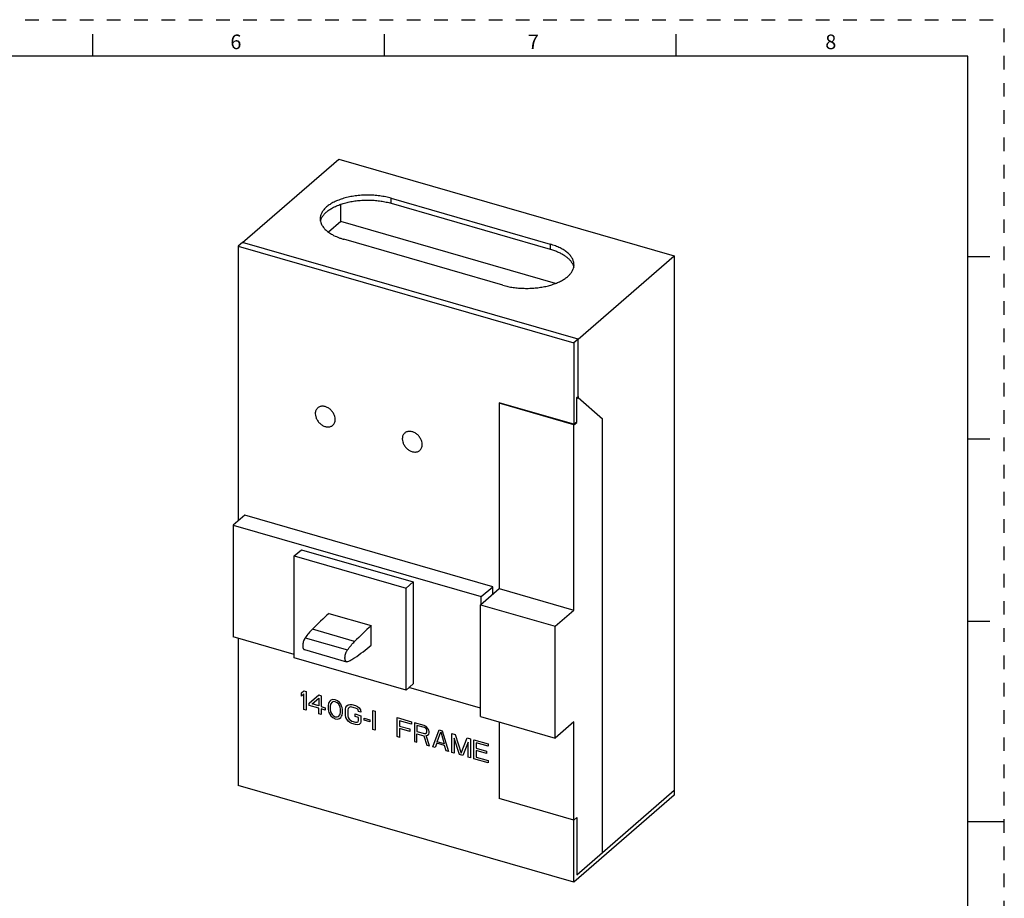
# Model space of a CAD drawing. Units: inches. Extents: x 0 to 34, y 0 to 22.
# Drawn here: x 20.5 to 34, y 9.9 to 22 of the extents above; entities that cross this region are included whole.
import ezdxf

# ---------------------------------------------------------------- set-up
doc = ezdxf.new("R2010")
doc.units = ezdxf.units.IN
doc.header["$LTSCALE"] = 1.87
doc.header["$MEASUREMENT"] = 0
doc.linetypes.add('HIDDEN', pattern=[0.2, 0.1, -0.1])
doc.layers.get('0').update_dxf_attribs({"linetype": 'CONTINUOUS'})
doc.layers.add('DEFAULT_2', color=8, linetype='HIDDEN')
doc.styles.add('TEXTSTYLE_2', font='txt')

msp = doc.modelspace()

# ---------------------------------------------------------------- linework, layer by layer
at = {"color": 7, "linetype": 'Continuous'}
for p, q in [((21.5, 21.5), (21.5, 21.8)), ((25.5, 21.5), (25.5, 21.8)), ((29.5, 21.5), (29.5, 21.8)), ((33.5, 21.5), (0.5, 21.5)), ((33.5, 0.5), (33.5, 21.5)), ((23.551, 18.945), (23.492, 18.894)), ((28.154, 17.617), (23.551, 18.945)), ((23.492, 18.894), (23.492, 15.126)), ((23.492, 18.894), (28.095, 17.565)), ((33.5, 18.75), (33.8, 18.75)), ((28.154, 17.617), (28.095, 17.565)), ((28.095, 17.565), (28.095, 16.45)), ((28.154, 16.832), (28.154, 17.617)), ((28.135, 16.815), (28.154, 16.832)), ((28.135, 16.485), (28.135, 16.815)), ((27.072, 16.746), (27.072, 14.195)), ((28.095, 16.45), (27.072, 16.746)), ((28.095, 16.45), (28.135, 16.485)), ((33.5, 16.25), (33.8, 16.25)), ((23.581, 15.203), (23.424, 15.067)), ((26.984, 14.221), (23.581, 15.203)), ((23.424, 15.067), (23.424, 13.533)), ((23.424, 15.067), (26.826, 14.085)), ((24.259, 14.644), (24.358, 14.729)), ((24.358, 14.729), (25.892, 14.286)), ((24.259, 13.246), (24.259, 14.644)), ((24.259, 14.644), (25.794, 14.201)), ((25.794, 14.201), (25.892, 14.286)), ((25.794, 12.803), (25.794, 14.201)), ((25.892, 14.286), (25.892, 12.888)), ((26.826, 14.085), (26.984, 14.221)), ((26.984, 14.119), (26.984, 14.221)), ((26.826, 13.982), (26.826, 14.085)), ((24.737, 13.856), (25.316, 13.689)), ((25.316, 13.42), (25.316, 13.689)), ((33.5, 13.75), (33.8, 13.75)), ((24.259, 13.291), (23.424, 13.533)), ((23.492, 13.513), (23.492, 11.495)), ((25.794, 12.803), (24.259, 13.246)), ((24.399, 13.358), (24.978, 13.191)), ((24.991, 13.192), (24.978, 13.191)), ((25.892, 12.888), (25.794, 12.803)), ((26.816, 12.553), (25.833, 12.837)), ((27.072, 12.366), (27.072, 11.314)), ((28.095, 10.167), (23.492, 11.495)), ((29.473, 11.36), (28.095, 10.167)), ((28.135, 10.269), (29.473, 11.428)), ((29.473, 11.428), (29.473, 11.36)), ((28.095, 11.019), (27.072, 11.314)), ((28.095, 11.019), (28.135, 11.053)), ((28.095, 10.167), (28.095, 11.019)), ((28.135, 11.053), (28.135, 10.269)), ((33.5, 11), (34, 11))]:
    msp.add_line(p, q, dxfattribs=at)
at = {"color": 6, "linetype": 'Continuous'}
for p, q in [((23.551, 18.945), (24.87, 20.087)), ((24.87, 20.087), (29.473, 18.759)), ((24.899, 19.232), (24.899, 19.467)), ((25.591, 19.55), (27.773, 18.92)), ((25.591, 19.482), (27.773, 18.852)), ((24.899, 19.232), (24.73, 19.086)), ((27.843, 18.383), (24.899, 19.232)), ((27.123, 18.357), (24.941, 18.987)), ((28.154, 17.617), (29.473, 18.759)), ((29.473, 18.759), (29.473, 11.428)), ((28.135, 16.798), (28.154, 16.815)), ((28.154, 16.815), (28.139, 16.819)), ((28.154, 16.832), (28.154, 16.815)), ((28.154, 16.815), (28.489, 16.525)), ((27.072, 16.737), (27.08, 16.744)), ((28.095, 16.442), (27.072, 16.737)), ((28.135, 16.476), (28.127, 16.478)), ((28.135, 16.476), (28.135, 16.485)), ((28.489, 10.576), (28.489, 16.525)), ((28.095, 16.442), (28.135, 16.476)), ((28.095, 13.9), (28.095, 16.442)), ((26.816, 13.974), (27.072, 14.195)), ((27.072, 14.195), (28.095, 13.9)), ((26.816, 13.974), (27.839, 13.678)), ((26.816, 12.439), (26.816, 13.974)), ((27.839, 13.678), (28.095, 13.9)), ((27.839, 12.144), (27.839, 13.678)), ((26.816, 12.439), (27.839, 12.144)), ((28.095, 12.366), (27.839, 12.144)), ((28.095, 11.019), (28.095, 12.366))]:
    msp.add_line(p, q, dxfattribs=at)
at = {"color": 9, "linetype": 'Continuous'}
for p, q in [((25.591, 19.482), (25.591, 19.55)), ((27.773, 18.92), (27.773, 18.852)), ((24.412, 13.522), (24.991, 13.355)), ((25.089, 13.471), (24.509, 13.638))]:
    msp.add_line(p, q, dxfattribs=at)
at = {"color": 4, "linetype": 'Continuous'}
for p, q in [((24.358, 12.766), (24.391, 12.795)), ((24.358, 12.721), (24.358, 12.766)), ((24.391, 12.751), (24.358, 12.721)), ((24.391, 12.795), (24.423, 12.786)), ((24.391, 12.535), (24.391, 12.751)), ((24.423, 12.786), (24.423, 12.526)), ((24.467, 12.624), (24.597, 12.736)), ((24.597, 12.736), (24.629, 12.726)), ((24.629, 12.726), (24.629, 12.577)), ((24.467, 12.591), (24.467, 12.624)), ((24.597, 12.553), (24.467, 12.591)), ((24.505, 12.613), (24.597, 12.691)), ((24.597, 12.586), (24.505, 12.613)), ((24.597, 12.691), (24.597, 12.586)), ((24.629, 12.577), (24.683, 12.561)), ((24.683, 12.561), (24.683, 12.528)), ((24.732, 12.619), (24.726, 12.593)), ((24.726, 12.593), (24.726, 12.543)), ((24.737, 12.634), (24.732, 12.619)), ((24.748, 12.653), (24.737, 12.634)), ((24.764, 12.665), (24.748, 12.653)), ((24.759, 12.611), (24.753, 12.58)), ((24.753, 12.58), (24.753, 12.541)), ((24.781, 12.638), (24.759, 12.611)), ((24.791, 12.674), (24.764, 12.665)), ((24.797, 12.645), (24.781, 12.638)), ((24.824, 12.67), (24.791, 12.674)), ((24.824, 12.642), (24.797, 12.645)), ((24.856, 12.655), (24.824, 12.67)), ((24.851, 12.629), (24.824, 12.642)), ((24.867, 12.613), (24.851, 12.629)), ((24.883, 12.631), (24.856, 12.655)), ((24.889, 12.574), (24.867, 12.613)), ((24.9, 12.609), (24.883, 12.631)), ((24.894, 12.539), (24.889, 12.574)), ((24.91, 12.584), (24.9, 12.609)), ((24.916, 12.566), (24.91, 12.584)), ((24.921, 12.537), (24.916, 12.566)), ((24.965, 12.541), (24.97, 12.567)), ((24.97, 12.567), (24.981, 12.586)), ((24.981, 12.586), (25.002, 12.602)), ((25.002, 12.602), (25.024, 12.607)), ((25.013, 12.565), (25.002, 12.552)), ((25.03, 12.572), (25.013, 12.565)), ((25.024, 12.607), (25.051, 12.604)), ((25.051, 12.571), (25.03, 12.572)), ((25.051, 12.604), (25.1, 12.59)), ((25.1, 12.557), (25.051, 12.571)), ((25.1, 12.59), (25.127, 12.577)), ((25.127, 12.577), (25.149, 12.56)), ((24.423, 12.526), (24.391, 12.535)), ((24.597, 12.476), (24.597, 12.553)), ((24.629, 12.466), (24.597, 12.476)), ((24.683, 12.528), (24.629, 12.544)), ((24.629, 12.544), (24.629, 12.466)), ((24.726, 12.543), (24.732, 12.514)), ((24.732, 12.514), (24.737, 12.496)), ((24.737, 12.496), (24.748, 12.471)), ((24.748, 12.471), (24.764, 12.449)), ((24.753, 12.541), (24.759, 12.506)), ((24.759, 12.506), (24.781, 12.467)), ((24.764, 12.449), (24.791, 12.425)), ((24.781, 12.467), (24.797, 12.451)), ((24.797, 12.451), (24.824, 12.438)), ((24.824, 12.438), (24.851, 12.435)), ((24.851, 12.435), (24.867, 12.442)), ((24.867, 12.442), (24.889, 12.469)), ((24.883, 12.415), (24.9, 12.427)), ((24.889, 12.469), (24.894, 12.5)), ((24.894, 12.5), (24.894, 12.539)), ((24.9, 12.427), (24.91, 12.446)), ((24.91, 12.446), (24.916, 12.461)), ((24.916, 12.461), (24.921, 12.487)), ((24.921, 12.487), (24.921, 12.537)), ((24.965, 12.458), (24.965, 12.541)), ((24.97, 12.429), (24.965, 12.458)), ((24.981, 12.403), (24.97, 12.429)), ((25.002, 12.552), (24.997, 12.531)), ((24.997, 12.531), (24.997, 12.449)), ((24.997, 12.449), (25.002, 12.425)), ((25.094, 12.476), (25.176, 12.452)), ((25.094, 12.442), (25.094, 12.476)), ((25.143, 12.428), (25.094, 12.442)), ((25.122, 12.545), (25.1, 12.557)), ((25.138, 12.53), (25.122, 12.545)), ((25.143, 12.511), (25.138, 12.53)), ((25.176, 12.502), (25.143, 12.511)), ((25.143, 12.384), (25.143, 12.428)), ((25.149, 12.56), (25.17, 12.531)), ((25.17, 12.531), (25.176, 12.502)), ((25.176, 12.452), (25.176, 12.369)), ((25.338, 12.521), (25.371, 12.512)), ((25.338, 12.262), (25.338, 12.521)), ((25.371, 12.512), (25.371, 12.252)), ((24.791, 12.425), (24.824, 12.41)), ((24.824, 12.41), (24.856, 12.406)), ((24.856, 12.406), (24.883, 12.415)), ((25.002, 12.375), (24.981, 12.403)), ((25.002, 12.425), (25.013, 12.405)), ((25.024, 12.358), (25.002, 12.375)), ((25.013, 12.405), (25.03, 12.389)), ((25.051, 12.344), (25.024, 12.358)), ((25.03, 12.389), (25.051, 12.378)), ((25.051, 12.378), (25.1, 12.364)), ((25.1, 12.33), (25.051, 12.344)), ((25.1, 12.364), (25.122, 12.363)), ((25.127, 12.328), (25.1, 12.33)), ((25.122, 12.363), (25.138, 12.369)), ((25.149, 12.333), (25.127, 12.328)), ((25.138, 12.369), (25.143, 12.384)), ((25.17, 12.349), (25.149, 12.333)), ((25.176, 12.369), (25.17, 12.349)), ((25.219, 12.418), (25.295, 12.396)), ((25.219, 12.39), (25.219, 12.418)), ((25.295, 12.368), (25.219, 12.39)), ((25.295, 12.396), (25.295, 12.368)), ((25.674, 12.425), (25.868, 12.368)), ((25.674, 12.165), (25.674, 12.425)), ((25.868, 12.335), (25.706, 12.382)), ((25.706, 12.382), (25.706, 12.31)), ((25.706, 12.31), (25.847, 12.27)), ((25.868, 12.368), (25.868, 12.335)), ((26.042, 12.318), (25.912, 12.356)), ((25.912, 12.356), (25.912, 12.096)), ((26.047, 12.289), (25.944, 12.319)), ((25.944, 12.319), (25.944, 12.236)), ((26.069, 12.305), (26.042, 12.318)), ((26.09, 12.282), (26.069, 12.305)), ((25.371, 12.252), (25.338, 12.262)), ((25.706, 12.155), (25.674, 12.165)), ((25.847, 12.236), (25.706, 12.277)), ((25.706, 12.277), (25.706, 12.155)), ((25.847, 12.27), (25.847, 12.236)), ((25.944, 12.236), (26.047, 12.206)), ((25.944, 12.203), (26.036, 12.176)), ((25.944, 12.087), (25.944, 12.203)), ((26.036, 12.176), (26.08, 12.048)), ((26.063, 12.279), (26.047, 12.289)), ((26.047, 12.206), (26.063, 12.207)), ((26.074, 12.265), (26.063, 12.279)), ((26.063, 12.207), (26.074, 12.215)), ((26.069, 12.178), (26.09, 12.183)), ((26.117, 12.037), (26.069, 12.178)), ((26.08, 12.247), (26.074, 12.265)), ((26.074, 12.215), (26.08, 12.23)), ((26.08, 12.23), (26.08, 12.247)), ((26.107, 12.255), (26.09, 12.282)), ((26.09, 12.183), (26.107, 12.2)), ((26.112, 12.237), (26.107, 12.255)), ((26.107, 12.2), (26.112, 12.215)), ((26.112, 12.215), (26.112, 12.237)), ((26.161, 12.024), (26.247, 12.259)), ((26.22, 12.095), (26.269, 12.231)), ((26.247, 12.259), (26.291, 12.246)), ((26.269, 12.231), (26.318, 12.067)), ((26.291, 12.246), (26.377, 11.962)), ((26.421, 12.209), (26.469, 12.195)), ((26.421, 11.949), (26.421, 12.209)), ((26.469, 12.195), (26.55, 11.939)), ((25.912, 12.096), (25.944, 12.087)), ((26.08, 12.048), (26.117, 12.037)), ((26.193, 12.015), (26.161, 12.024)), ((26.215, 12.075), (26.193, 12.015)), ((26.323, 12.044), (26.215, 12.075)), ((26.318, 12.067), (26.22, 12.095)), ((26.345, 11.971), (26.323, 12.044)), ((26.529, 11.918), (26.453, 12.144)), ((26.453, 12.144), (26.453, 11.94)), ((26.55, 11.939), (26.632, 12.148)), ((26.648, 12.088), (26.572, 11.905)), ((26.632, 12.148), (26.68, 12.134)), ((26.648, 11.884), (26.648, 12.088)), ((26.68, 12.134), (26.68, 11.874)), ((26.724, 12.121), (26.919, 12.065)), ((26.724, 11.862), (26.724, 12.121)), ((26.919, 12.032), (26.756, 12.079)), ((26.756, 12.079), (26.756, 12.007)), ((26.919, 12.065), (26.919, 12.032)), ((26.377, 11.962), (26.345, 11.971)), ((26.453, 11.94), (26.421, 11.949)), ((26.572, 11.905), (26.529, 11.918)), ((26.756, 12.007), (26.897, 11.966)), ((26.897, 11.933), (26.756, 11.974)), ((26.756, 11.974), (26.756, 11.885)), ((26.756, 11.885), (26.919, 11.839)), ((26.897, 11.966), (26.897, 11.933)), ((26.68, 11.874), (26.648, 11.884)), ((26.919, 11.805), (26.724, 11.862)), ((26.919, 11.839), (26.919, 11.805))]:
    msp.add_line(p, q, dxfattribs=at)
at = {"color": 6, "linetype": 'Continuous'}
for centre, radius, start, end in [((24.808, 19.193), 0.193, 157.0513, 157.6725), ((24.808, 19.277), 0.193, 202.3521, 202.727), ((27.906, 18.563), 0.192, 22.3264, 23.1196), ((27.905, 18.647), 0.194, 336.8125, 337.6766)]:
    msp.add_arc(centre, radius, start, end, dxfattribs=at)
at = {"color": 7, "linetype": 'Continuous'}
for centre, radius, start, end in [((28.997, 9.172), 6.331, 132.2872, 135.1379), ((29.674, 8.902), 6.473, 132.3183, 135.1067), ((22.161, 17.251), 4.963, 306.1481, 309.4756)]:
    msp.add_arc(centre, radius, start, end, dxfattribs=at)
at = {"color": 6, "linetype": 'Continuous'}
for points, knots in [([(25.591, 19.55), (25.566, 19.557), (25.514, 19.57), (25.433, 19.583), (25.35, 19.592), (25.266, 19.594), (25.181, 19.592), (25.098, 19.583), (25.018, 19.57), (24.942, 19.551), (24.872, 19.528), (24.817, 19.504), (24.778, 19.483), (24.743, 19.462), (24.704, 19.433), (24.671, 19.401), (24.651, 19.374), (24.638, 19.353), (24.628, 19.332), (24.621, 19.311), (24.617, 19.29), (24.616, 19.276), (24.616, 19.269)], [0, 0, 0, 0, 0.070367, 0.143591, 0.218692, 0.294768, 0.37085, 0.445954, 0.519142, 0.589533, 0.656335, 0.718893, 0.748433, 0.776753, 0.829629, 0.877626, 0.899954, 0.921289, 0.941771, 0.961575, 0.980909, 1, 1, 1, 1]), ([(24.63, 19.268), (24.636, 19.281), (24.65, 19.306), (24.68, 19.342), (24.717, 19.375), (24.762, 19.406), (24.813, 19.434), (24.871, 19.459), (24.934, 19.481), (25.002, 19.498), (25.074, 19.511), (25.148, 19.521), (25.223, 19.525), (25.3, 19.526), (25.375, 19.521), (25.45, 19.513), (25.522, 19.5), (25.568, 19.488), (25.591, 19.482)], [0, 0, 0, 0, 0.040235, 0.083889, 0.131555, 0.183492, 0.239697, 0.299958, 0.36389, 0.430986, 0.500643, 0.572202, 0.644941, 0.7181, 0.790908, 0.862639, 0.9326, 1, 1, 1, 1]), ([(24.616, 19.269), (24.616, 19.258), (24.619, 19.235), (24.625, 19.214), (24.63, 19.203)], [0, 0, 0, 0, 0.492645, 1, 1, 1, 1]), ([(24.62, 19.234), (24.62, 19.237), (24.623, 19.248), (24.626, 19.258), (24.63, 19.266)], [0, 0, 0, 0, 0.246449, 1, 1, 1, 1]), ([(24.63, 19.202), (24.636, 19.188), (24.653, 19.159), (24.68, 19.127), (24.707, 19.102), (24.739, 19.078), (24.765, 19.061), (24.783, 19.051)], [0, 0, 0, 0, 0.215695, 0.452238, 0.579653, 0.713396, 1, 1, 1, 1]), ([(24.783, 19.051), (24.807, 19.038), (24.845, 19.02), (24.898, 19), (24.927, 18.992), (24.941, 18.987)], [0, 0, 0, 0, 0.479605, 0.735269, 1, 1, 1, 1]), ([(28.098, 18.639), (28.098, 18.646), (28.097, 18.66), (28.092, 18.681), (28.085, 18.702), (28.076, 18.723), (28.063, 18.744), (28.043, 18.771), (28.01, 18.803), (27.962, 18.839), (27.906, 18.87), (27.842, 18.898), (27.797, 18.913), (27.773, 18.92)], [0, 0, 0, 0, 0.046514, 0.093617, 0.141867, 0.191767, 0.243745, 0.298141, 0.415086, 0.543901, 0.684803, 0.837305, 1, 1, 1, 1]), ([(27.773, 18.852), (27.792, 18.846), (27.829, 18.834), (27.882, 18.813), (27.93, 18.789), (27.973, 18.763), (28.01, 18.734), (28.041, 18.704), (28.066, 18.672), (28.078, 18.65), (28.083, 18.638)], [0, 0, 0, 0, 0.154268, 0.301148, 0.439631, 0.569156, 0.689506, 0.800909, 0.904008, 1, 1, 1, 1]), ([(28.084, 18.573), (28.089, 18.584), (28.095, 18.605), (28.098, 18.628), (28.098, 18.639)], [0, 0, 0, 0, 0.507338, 1, 1, 1, 1]), ([(27.123, 18.357), (27.146, 18.351), (27.192, 18.339), (27.264, 18.326), (27.338, 18.318), (27.414, 18.314), (27.49, 18.314), (27.566, 18.319), (27.64, 18.328), (27.711, 18.341), (27.779, 18.358), (27.842, 18.38), (27.9, 18.404), (27.952, 18.432), (27.996, 18.463), (28.034, 18.497), (28.063, 18.532), (28.078, 18.558), (28.083, 18.571)], [0, 0, 0, 0, 0.067363, 0.137281, 0.208978, 0.281754, 0.35488, 0.427586, 0.499123, 0.568774, 0.635873, 0.699813, 0.760095, 0.816336, 0.868317, 0.91603, 0.959727, 1, 1, 1, 1]), ([(28.084, 18.636), (28.085, 18.633), (28.089, 18.623), (28.092, 18.613), (28.094, 18.605)], [0, 0, 0, 0, 0.254157, 1, 1, 1, 1])]:
    msp.add_open_spline(points, degree=3, knots=knots, dxfattribs=at)
at = {"color": 7, "linetype": 'Continuous'}
for points, knots in [([(24.583, 16.674), (24.577, 16.669), (24.568, 16.659), (24.557, 16.64), (24.551, 16.618), (24.549, 16.602), (24.549, 16.594)], [0, 0, 0, 0, 0.237399, 0.480413, 0.733894, 1, 1, 1, 1]), ([(24.822, 16.516), (24.822, 16.53), (24.819, 16.552), (24.809, 16.58), (24.794, 16.608), (24.775, 16.633), (24.752, 16.655), (24.728, 16.674), (24.701, 16.688), (24.673, 16.695), (24.652, 16.697), (24.633, 16.697), (24.614, 16.692), (24.597, 16.685), (24.587, 16.678), (24.583, 16.674)], [0, 0, 0, 0, 0.12452, 0.190367, 0.257889, 0.39541, 0.464262, 0.532191, 0.662663, 0.724585, 0.783899, 0.840667, 0.895193, 0.948046, 1, 1, 1, 1]), ([(24.549, 16.594), (24.549, 16.58), (24.553, 16.558), (24.563, 16.53), (24.577, 16.502), (24.596, 16.477), (24.619, 16.455), (24.644, 16.436), (24.671, 16.423), (24.699, 16.415), (24.719, 16.413), (24.739, 16.414), (24.757, 16.418), (24.774, 16.425), (24.784, 16.432), (24.789, 16.436)], [0, 0, 0, 0, 0.124519, 0.190366, 0.257888, 0.395409, 0.464261, 0.532191, 0.662667, 0.724591, 0.783908, 0.840678, 0.895201, 0.94805, 1, 1, 1, 1]), ([(24.789, 16.436), (24.794, 16.441), (24.804, 16.451), (24.814, 16.47), (24.821, 16.492), (24.822, 16.508), (24.822, 16.516)], [0, 0, 0, 0, 0.237384, 0.480397, 0.733889, 1, 1, 1, 1]), ([(26.015, 16.171), (26.015, 16.186), (26.012, 16.208), (26.002, 16.236), (25.988, 16.263), (25.969, 16.289), (25.946, 16.311), (25.921, 16.329), (25.894, 16.343), (25.866, 16.351), (25.846, 16.353), (25.826, 16.352), (25.807, 16.348), (25.79, 16.341), (25.78, 16.334), (25.776, 16.33)], [0, 0, 0, 0, 0.124519, 0.190366, 0.257888, 0.395409, 0.464261, 0.532191, 0.662667, 0.724591, 0.783908, 0.840678, 0.895201, 0.94805, 1, 1, 1, 1]), ([(25.776, 16.33), (25.771, 16.325), (25.761, 16.314), (25.75, 16.295), (25.744, 16.273), (25.743, 16.258), (25.743, 16.25)], [0, 0, 0, 0, 0.237384, 0.480397, 0.733889, 1, 1, 1, 1]), ([(25.743, 16.25), (25.743, 16.236), (25.746, 16.214), (25.756, 16.186), (25.77, 16.158), (25.789, 16.132), (25.812, 16.11), (25.837, 16.092), (25.864, 16.078), (25.892, 16.071), (25.912, 16.068), (25.932, 16.069), (25.951, 16.073), (25.968, 16.081), (25.978, 16.088), (25.982, 16.092)], [0, 0, 0, 0, 0.12452, 0.190367, 0.257889, 0.39541, 0.464262, 0.532191, 0.662663, 0.724585, 0.783899, 0.840667, 0.895193, 0.948046, 1, 1, 1, 1]), ([(25.982, 16.092), (25.987, 16.096), (25.997, 16.107), (26.008, 16.126), (26.014, 16.148), (26.015, 16.163), (26.015, 16.171)], [0, 0, 0, 0, 0.237399, 0.480413, 0.733894, 1, 1, 1, 1]), ([(24.412, 13.522), (24.409, 13.519), (24.405, 13.512), (24.397, 13.497), (24.388, 13.476), (24.381, 13.45), (24.378, 13.428), (24.377, 13.411), (24.377, 13.399), (24.379, 13.389), (24.381, 13.38), (24.384, 13.372), (24.388, 13.365), (24.393, 13.361), (24.397, 13.359), (24.399, 13.358)], [0, 0, 0, 0, 0.06635, 0.137322, 0.288201, 0.443264, 0.592695, 0.662414, 0.727413, 0.78693, 0.840409, 0.887713, 0.929189, 0.965943, 1, 1, 1, 1]), ([(24.509, 13.638), (24.492, 13.621), (24.458, 13.583), (24.427, 13.543), (24.412, 13.522)], [0, 0, 0, 0, 0.48104, 1, 1, 1, 1]), ([(24.991, 13.355), (25.007, 13.376), (25.037, 13.416), (25.071, 13.454), (25.089, 13.471)], [0, 0, 0, 0, 0.51896, 1, 1, 1, 1]), ([(24.978, 13.191), (24.976, 13.192), (24.973, 13.193), (24.968, 13.198), (24.964, 13.204), (24.96, 13.212), (24.958, 13.222), (24.957, 13.232), (24.956, 13.244), (24.957, 13.26), (24.96, 13.283), (24.968, 13.309), (24.976, 13.329), (24.985, 13.344), (24.989, 13.351), (24.991, 13.355)], [0, 0, 0, 0, 0.034057, 0.070811, 0.112287, 0.159591, 0.21307, 0.272587, 0.337586, 0.407305, 0.556736, 0.711799, 0.862678, 0.93365, 1, 1, 1, 1]), ([(25.089, 13.244), (25.073, 13.232), (25.042, 13.212), (25.008, 13.197), (24.991, 13.192)], [0, 0, 0, 0, 0.525575, 1, 1, 1, 1])]:
    msp.add_open_spline(points, degree=3, knots=knots, dxfattribs=at)
at = {"layer": 'DEFAULT_2', "color": 8, "linetype": 'HIDDEN'}
for p in [(0, 22), (34, 0)]:
    msp.add_line(p, (34, 22), dxfattribs=at)

# ---------------------------------------------------------------- texts
at = {"color": 2, "linetype": 'Continuous', "char_height": 0.2, "width": 0.18333, "attachment_point": 2, "line_spacing_factor": 0.9, "style": 'TEXTSTYLE_2'}
for s, insert in [('6', (23.46, 21.796)), ('7', (27.54, 21.796)), ('8', (31.62, 21.796))]:
    msp.add_mtext(s, dxfattribs=dict(at, insert=insert))

doc.saveas('drawing.dxf')
